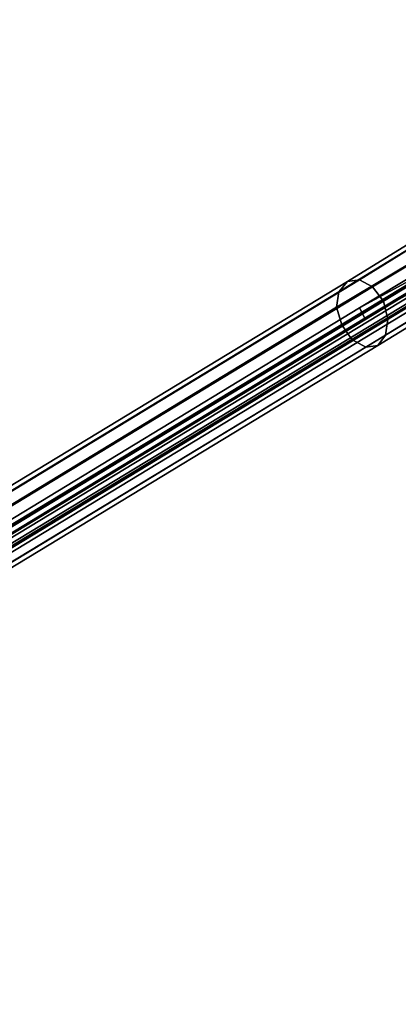
# Model space of a CAD drawing. Units: millimetres. Extents: x 82995 to 129253, y -71428 to -53751.
# Drawn here: x 120229 to 120531, y -68182 to -67398 of the extents above; entities that cross this region are included whole.
import ezdxf

# ---------------------------------------------------------------- set-up
doc = ezdxf.new("R2010")
doc.units = ezdxf.units.MM
doc.layers.add('МАФЫ НАШИ', color=250, linetype='Continuous', lineweight=25)

# ---------------------------------------------------------------- blocks, each defined once
blk = doc.blocks.new('б888')
at = {"layer": 'МАФЫ НАШИ', "color": 18, "lineweight": 25}
for p, q in [((120483.35, -67614.85), (120538.83, -67581.01)), ((120538.83, -67581.01), (120483.35, -67614.85)), ((120483.35, -67614.85), (120538.83, -67581.01)), ((120538.83, -67581.01), (120483.35, -67614.85)), ((120490.05, -67606.73), (120540.66, -67575.59)), ((120540.66, -67575.59), (120490.05, -67606.73)), ((120490.05, -67606.73), (120540.66, -67575.59)), ((120540.66, -67575.59), (120490.05, -67606.73)), ((120499.81, -67605.37), (120545.54, -67576.94)), ((120545.54, -67576.94), (120499.81, -67605.37)), ((120499.81, -67605.37), (120545.54, -67576.94)), ((120545.54, -67576.94), (120499.81, -67605.37)), ((120578.46, -67584.39), (118315.19, -68957.87)), ((118315.19, -68957.87), (120578.46, -67584.39)), ((120578.46, -67584.39), (118315.19, -68957.87)), ((118315.19, -68957.87), (120578.46, -67584.39)), ((118321.89, -68961.93), (120585.17, -67587.77)), ((120585.17, -67587.77), (118321.89, -68961.93)), ((118321.89, -68961.93), (120585.17, -67587.77)), ((120585.17, -67587.77), (118321.89, -68961.93)), ((120499.81, -67627.71), (120578.46, -67584.39)), ((120578.46, -67584.39), (120499.81, -67627.71)), ((120499.81, -67627.71), (120578.46, -67584.39)), ((120578.46, -67584.39), (120499.81, -67627.71)), ((120510.17, -67610.79), (120552.85, -67585.07)), ((120552.85, -67585.07), (120510.17, -67610.79)), ((120510.17, -67610.79), (120552.85, -67585.07)), ((120552.85, -67585.07), (120510.17, -67610.79)), ((118318.24, -68966.67), (120580.9, -67593.19)), ((120580.9, -67593.19), (118318.24, -68966.67)), ((118318.24, -68966.67), (120580.9, -67593.19)), ((120580.9, -67593.19), (118318.24, -68966.67)), ((120585.17, -67595.22), (118321.89, -68968.7)), ((118321.89, -68968.7), (120585.17, -67595.22)), ((120585.17, -67595.22), (118321.89, -68968.7)), ((118321.89, -68968.7), (120585.17, -67595.22)), ((118327.99, -68969.37), (120591.88, -67594.54)), ((120591.88, -67594.54), (118327.99, -68969.37)), ((118327.99, -68969.37), (120591.88, -67594.54)), ((120591.88, -67594.54), (118327.99, -68969.37)), ((120481.52, -67627.04), (120540.66, -67591.84)), ((120540.66, -67591.84), (120481.52, -67627.04)), ((120481.52, -67627.04), (120540.66, -67591.84)), ((120540.66, -67591.84), (120481.52, -67627.04)), ((120499.81, -67627.71), (120551.02, -67596.57)), ((120551.02, -67596.57), (120499.81, -67627.71)), ((120499.81, -67627.71), (120551.02, -67596.57)), ((120551.02, -67596.57), (120499.81, -67627.71)), ((120580.9, -67593.19), (120504.08, -67635.84)), ((120504.08, -67635.84), (120580.9, -67593.19)), ((120580.9, -67593.19), (120504.08, -67635.84)), ((120504.08, -67635.84), (120580.9, -67593.19)), ((120518.71, -67622.3), (120560.17, -67597.25)), ((120560.17, -67597.25), (120518.71, -67622.3)), ((120518.71, -67622.3), (120560.17, -67597.25)), ((120560.17, -67597.25), (120518.71, -67622.3)), ((118250.56, -68970.73), (120499.81, -67605.37)), ((120499.81, -67605.37), (118250.56, -68970.73)), ((118250.56, -68970.73), (120499.81, -67605.37)), ((120499.81, -67605.37), (118250.56, -68970.73)), ((120588.83, -67599.96), (118326.16, -68973.43)), ((118326.16, -68973.43), (120588.83, -67599.96)), ((120588.83, -67599.96), (118326.16, -68973.43)), ((118326.16, -68973.43), (120588.83, -67599.96)), ((120485.78, -67641.25), (120545.54, -67604.7)), ((120545.54, -67604.7), (120485.78, -67641.25)), ((120485.78, -67641.25), (120545.54, -67604.7)), ((120545.54, -67604.7), (120485.78, -67641.25)), ((120499.81, -67605.37), (120490.05, -67606.73)), ((120490.05, -67606.73), (120499.81, -67605.37)), ((120499.81, -67605.37), (120490.05, -67606.73)), ((120490.05, -67606.73), (120499.81, -67605.37)), ((120510.17, -67610.79), (120499.81, -67605.37)), ((120499.81, -67605.37), (120510.17, -67610.79)), ((120510.17, -67610.79), (120499.81, -67605.37)), ((120499.81, -67605.37), (120510.17, -67610.79)), ((120554.68, -67605.37), (120504.08, -67635.84)), ((120504.08, -67635.84), (120554.68, -67605.37)), ((120554.68, -67605.37), (120504.08, -67635.84)), ((120504.08, -67635.84), (120554.68, -67605.37)), ((118243.24, -68970.05), (120490.05, -67606.73)), ((120490.05, -67606.73), (118243.24, -68970.05)), ((118243.24, -68970.05), (120490.05, -67606.73)), ((120490.05, -67606.73), (118243.24, -68970.05)), ((118259.09, -68977.5), (120510.17, -67610.79)), ((120510.17, -67610.79), (118259.09, -68977.5)), ((118259.09, -68977.5), (120510.17, -67610.79)), ((120510.17, -67610.79), (118259.09, -68977.5)), ((120490.05, -67606.73), (120483.35, -67614.85)), ((120483.35, -67614.85), (120490.05, -67606.73)), ((120490.05, -67606.73), (120483.35, -67614.85)), ((120483.35, -67614.85), (120490.05, -67606.73)), ((120518.71, -67622.3), (120510.17, -67610.79)), ((120510.17, -67610.79), (120518.71, -67622.3)), ((120518.71, -67622.3), (120510.17, -67610.79)), ((120510.17, -67610.79), (120518.71, -67622.3)), ((120522.37, -67636.51), (120565.05, -67610.11)), ((120565.05, -67610.11), (120522.37, -67636.51)), ((120522.37, -67636.51), (120565.05, -67610.11)), ((120565.05, -67610.11), (120522.37, -67636.51)), ((118239.58, -68976.82), (120483.35, -67614.85)), ((120483.35, -67614.85), (118239.58, -68976.82)), ((118239.58, -68976.82), (120483.35, -67614.85)), ((120483.35, -67614.85), (118239.58, -68976.82)), ((120483.35, -67614.85), (120481.52, -67627.04)), ((120481.52, -67627.04), (120483.35, -67614.85)), ((120483.35, -67614.85), (120481.52, -67627.04)), ((120481.52, -67627.04), (120483.35, -67614.85)), ((120493.71, -67652.76), (120552.85, -67616.88)), ((120552.85, -67616.88), (120493.71, -67652.76)), ((120493.71, -67652.76), (120552.85, -67616.88)), ((120552.85, -67616.88), (120493.71, -67652.76)), ((120520.54, -67649.37), (120566.88, -67620.94)), ((120566.88, -67620.94), (120520.54, -67649.37)), ((120520.54, -67649.37), (120566.88, -67620.94)), ((120566.88, -67620.94), (120520.54, -67649.37)), ((118239.58, -68988.33), (120481.52, -67627.04)), ((120481.52, -67627.04), (118239.58, -68988.33)), ((118239.58, -68988.33), (120481.52, -67627.04)), ((120481.52, -67627.04), (118239.58, -68988.33)), ((118253.61, -68991.71), (120499.81, -67627.71)), ((120499.81, -67627.71), (118253.61, -68991.71)), ((118253.61, -68991.71), (120499.81, -67627.71)), ((120499.81, -67627.71), (118253.61, -68991.71)), ((118267.02, -68989.68), (120518.71, -67622.3)), ((120518.71, -67622.3), (118267.02, -68989.68)), ((118267.02, -68989.68), (120518.71, -67622.3)), ((120518.71, -67622.3), (118267.02, -68989.68)), ((120481.52, -67627.04), (120485.78, -67641.25)), ((120485.78, -67641.25), (120481.52, -67627.04)), ((120481.52, -67627.04), (120485.78, -67641.25)), ((120485.78, -67641.25), (120481.52, -67627.04)), ((120504.08, -67635.84), (120499.81, -67627.71)), ((120499.81, -67627.71), (120504.08, -67635.84)), ((120504.08, -67635.84), (120499.81, -67627.71)), ((120499.81, -67627.71), (120504.08, -67635.84)), ((120504.69, -67658.85), (120560.17, -67625.01)), ((120560.17, -67625.01), (120504.69, -67658.85)), ((120504.69, -67658.85), (120560.17, -67625.01)), ((120560.17, -67625.01), (120504.69, -67658.85)), ((120565.05, -67626.36), (120514.44, -67657.5)), ((120514.44, -67657.5), (120565.05, -67626.36)), ((120565.05, -67626.36), (120514.44, -67657.5)), ((120514.44, -67657.5), (120565.05, -67626.36)), ((120522.37, -67636.51), (120518.71, -67622.3)), ((120518.71, -67622.3), (120522.37, -67636.51)), ((120522.37, -67636.51), (120518.71, -67622.3)), ((120518.71, -67622.3), (120522.37, -67636.51)), ((120504.08, -67635.84), (118257.87, -68999.83)), ((118257.87, -68999.83), (120504.08, -67635.84)), ((120504.08, -67635.84), (118257.87, -68999.83)), ((118257.87, -68999.83), (120504.08, -67635.84)), ((118271.29, -69003.22), (120522.37, -67636.51)), ((120522.37, -67636.51), (118271.29, -69003.22)), ((118271.29, -69003.22), (120522.37, -67636.51)), ((120522.37, -67636.51), (118271.29, -69003.22)), ((120520.54, -67649.37), (120522.37, -67636.51)), ((120522.37, -67636.51), (120520.54, -67649.37)), ((120520.54, -67649.37), (120522.37, -67636.51)), ((120522.37, -67636.51), (120520.54, -67649.37)), ((118244.46, -69001.87), (120485.78, -67641.25)), ((120485.78, -67641.25), (118244.46, -69001.87)), ((118244.46, -69001.87), (120485.78, -67641.25)), ((120485.78, -67641.25), (118244.46, -69001.87)), ((120485.78, -67641.25), (120493.71, -67652.76)), ((120493.71, -67652.76), (120485.78, -67641.25)), ((120485.78, -67641.25), (120493.71, -67652.76)), ((120493.71, -67652.76), (120485.78, -67641.25)), ((118251.78, -69014.05), (120493.71, -67652.76)), ((120493.71, -67652.76), (118251.78, -69014.05)), ((118251.78, -69014.05), (120493.71, -67652.76)), ((120493.71, -67652.76), (118251.78, -69014.05)), ((118271.9, -69014.73), (120520.54, -67649.37)), ((120520.54, -67649.37), (118271.9, -69014.73)), ((118271.9, -69014.73), (120520.54, -67649.37)), ((120520.54, -67649.37), (118271.9, -69014.73)), ((120493.71, -67652.76), (120504.69, -67658.85)), ((120504.69, -67658.85), (120493.71, -67652.76)), ((120493.71, -67652.76), (120504.69, -67658.85)), ((120504.69, -67658.85), (120493.71, -67652.76)), ((120514.44, -67657.5), (120520.54, -67649.37)), ((120520.54, -67649.37), (120514.44, -67657.5)), ((120514.44, -67657.5), (120520.54, -67649.37)), ((120520.54, -67649.37), (120514.44, -67657.5)), ((118260.31, -69020.82), (120504.69, -67658.85)), ((120504.69, -67658.85), (118260.31, -69020.82)), ((118260.31, -69020.82), (120504.69, -67658.85)), ((120504.69, -67658.85), (118260.31, -69020.82)), ((120514.44, -67657.5), (118267.63, -69020.82)), ((118267.63, -69020.82), (120514.44, -67657.5)), ((120514.44, -67657.5), (118267.63, -69020.82)), ((118267.63, -69020.82), (120514.44, -67657.5)), ((120504.69, -67658.85), (120514.44, -67657.5)), ((120514.44, -67657.5), (120504.69, -67658.85)), ((120504.69, -67658.85), (120514.44, -67657.5)), ((120514.44, -67657.5), (120504.69, -67658.85))]:
    blk.add_line(p, q, dxfattribs=at)
at = {"layer": 'МАФЫ НАШИ', "lineweight": 25}
blk.add_open_spline([(117142.25, -68270.89), (117319.47, -68173.89), (118005.5, -67798.38), (118652.39, -66621.97), (119770.65, -65840.09), (120283.97, -64645.95), (121331.17, -64695.93), (122135.68, -65087.84), (123026.98, -65257.45), (123934.18, -65112.65), (124562.28, -64799.6), (125358.07, -64512.3), (126197.89, -64546.93), (126992.18, -65140.49), (127261.1, -66117.33), (128309.4, -66362.71), (129028.99, -67287.63), (129335.75, -68403.36), (129067.31, -69055.59), (128956.33, -69325.24)], degree=3, knots=[0, 0, 0, 0, 543.518536, 2103.999662, 3258.310296, 4207.205482, 5042.016413, 5795.945106, 6699.994831, 7492.332107, 8304.249057, 8599.996452, 9816.750421, 10467.594354, 11136.241471, 12163.732985, 13094.838474, 14121.517155, 14845.140485, 14845.140485, 14845.140485, 14845.140485], dxfattribs=at)

msp = doc.modelspace()

# ---------------------------------------------------------------- block references
at = {"layer": 'МАФЫ НАШИ'}
msp.add_blockref('б888', (0, 0), dxfattribs=at)

doc.saveas('drawing.dxf')
